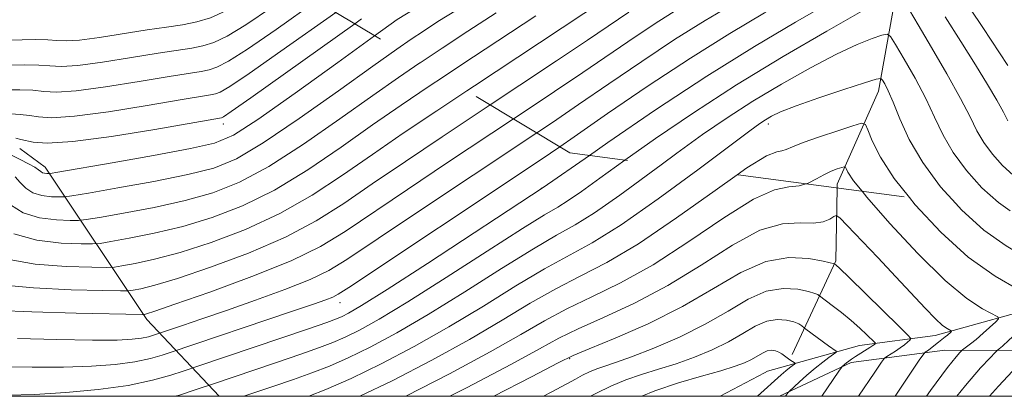
# Model space of a CAD drawing. Extents: x 2044800 to 2047700, y 339800 to 342700.
# Drawn here: x 2045763 to 2045943, y 340000 to 340069 of the extents above; entities that cross this region are included whole.
import ezdxf

# ---------------------------------------------------------------- set-up
doc = ezdxf.new("R2010")
doc.units = 0
doc.header["$MEASUREMENT"] = 0
doc.linetypes.add('DGN Style 2', pattern=[51.195507, 30.717304, -20.478203])
doc.linetypes.add('DGN Style 3', pattern=[71.67371, 51.195507, -20.478203])
for name, color, linetype, lineweight in [('32000', 7, 'Continuous', 0), ('DTM HARD BREAKLINE', 7, 'Continuous', 0), ('DTM OBSCURED BREAKLINE', 7, 'Continuous', 0), ('DTM OBSCURED SPOT', 7, 'Continuous', 0), ('DTM SPOT ELEVATION', 2, 'Continuous', 13), ('INDEX CONTOUR', 41, 'Continuous', 13), ('INDEX CONTOUR DASHED', 41, 'DGN Style 3', 13), ('INTERMEDIATE CONTOUR', 44, 'Continuous', 0), ('INTERMEDIATE CONTOUR DASHED', 44, 'DGN Style 3', 0), ('OBSCURED GROUND BOUNDARY', 84, 'DGN Style 2', 0)]:
    doc.layers.add(name, color=color, linetype=linetype, lineweight=lineweight)

msp = doc.modelspace()

# ---------------------------------------------------------------- linework, layer by layer
at = {"layer": '32000', "flags": 128}
msp.add_lwpolyline([(2045000, 340000), (2047500, 340000), (2047500, 342500), (2045000, 342500), (2045000, 340000)], dxfattribs=at)
at = {"layer": 'DTM HARD BREAKLINE'}
msp.add_polyline3d([(2045999.55, 340181.91, 1110.16), (2045981.13, 340168.27, 1103.88), (2045969.06, 340156.26, 1099.21), (2045951.66, 340144.59, 1092.79), (2045938.78, 340129.25, 1085.7), (2045931.64, 340109.82, 1080.99), (2045925.18, 340089.81, 1076.66), (2045923.26, 340073.11, 1071.57), (2045920.21, 340056.02, 1067.38), (2045912.64, 340038.93, 1063.19), (2045912.627, 340038.239, 1063.042)], dxfattribs=at)
at = {"layer": 'DTM OBSCURED BREAKLINE'}
for points in [[(2045799.251, 340000, 1070.73), (2045785.97, 340014.1, 1079.58), (2045767.37, 340042.09, 1092.56), (2045762.706, 340045.47, 1093.224)], [(2045912.627, 340038.239, 1063.042), (2045912.38, 340024.87, 1060.18), (2045904.35, 340007.67, 1054.35)], [(2046037.118, 340030.507, 1085.241), (2046023.79, 340024.84, 1082.81), (2046004.43, 340024.8, 1079.46), (2045985.76, 340021.16, 1075.55), (2045966.63, 340015.74, 1070.2), (2045952.18, 340017.14, 1066.18), (2045930.62, 340011.14, 1061.31), (2045916.75, 340009.36, 1057.11), (2045899.83, 340004.6, 1052.64), (2045899.268, 340004.302, 1052.544), (2045891.16, 340000, 1052.504)], [(2046036.64, 340025.38, 1088.5), (2046022.94, 340019.72, 1084.24), (2046009.71, 340021.55, 1082.01), (2045988.21, 340018.55, 1077.64), (2045977.3, 340008.88, 1074.89), (2045971.82, 340008.44, 1072.92), (2045963.64, 340012, 1071.57), (2045946.62, 340008.44, 1067.44), (2045932.4, 340008.49, 1063.03), (2045915.19, 340006.19, 1058.36), (2045902.049, 340000, 1055.669)]]:
    msp.add_polyline3d(points, dxfattribs=at)
at = {"layer": 'DTM OBSCURED SPOT'}
for p in [(2045800, 340050, 1093.49), (2045858.34, 340038.2, 1074.05), (2045821.41, 340017.2, 1075.36), (2045863.565, 340006.926, 1059.857)]:
    msp.add_point(p, dxfattribs=at)
at = {"layer": 'DTM SPOT ELEVATION'}
msp.add_point((2045900, 340050, 1067.54), dxfattribs=at)
at = {"layer": 'INDEX CONTOUR'}
for points in [[(2045831.868, 340063.746, 1090), (2045834.474, 340065.547, 1090), (2045836.737, 340067.061, 1090), (2045839.371, 340068.787, 1090), (2045842.7831, 340070.8921, 1090)], [(2045853.234, 340050.926, 1080), (2045854.998, 340052.099, 1080), (2045860.748, 340055.938, 1080), (2045865.991, 340059.476, 1080), (2045875.576, 340066.014, 1080), (2045879.893, 340068.863, 1080), (2045883.912, 340071.367, 1080)], [(2045880.328, 340042.499, 1070), (2045883.226, 340044.642, 1070), (2045887.951, 340048.055, 1070), (2045892.445, 340051.141, 1070), (2045897.169, 340054.172, 1070), (2045902.401, 340057.316, 1070), (2045907.716, 340060.321, 1070), (2045912.508, 340062.83, 1070), (2045916.288, 340064.579, 1070), (2045919.024, 340065.664, 1070), (2045920.7971, 340066.273, 1070), (2045921.772, 340066.5, 1070), (2045922.435, 340066.069, 1070), (2045923.355, 340064.611, 1070), (2045924.935, 340061.915, 1070), (2045926.915, 340058.413, 1070), (2045928.869, 340054.6961, 1070), (2045930.505, 340051.227, 1070), (2045932.062, 340047.964, 1070), (2045933.915, 340044.737, 1070), (2045936.333, 340041.451, 1070), (2045939.184, 340038.3019, 1070), (2045942.231, 340035.563, 1070), (2045944.335, 340034.058, 1070)]]:
    msp.add_polyline3d(points, dxfattribs=at)
at = {"layer": 'INDEX CONTOUR DASHED'}
for points in [[(2045760.537, 340060.818, 1100), (2045763.4601, 340060.86, 1100), (2045766.15, 340060.807, 1100), (2045768.205, 340060.642, 1100), (2045770.286, 340060.541, 1100), (2045773.318, 340060.726, 1100), (2045777.882, 340061.338, 1100), (2045783.18, 340062.18, 1100), (2045788.072, 340062.976, 1100), (2045794.256, 340063.914, 1100), (2045796.28, 340064.325, 1100), (2045798.264, 340064.958, 1100), (2045800.721, 340066.139, 1100), (2045804.168, 340068.226, 1100), (2045808.864, 340071.38, 1100), (2045813.621, 340074.694, 1100)], [(2045761.815, 340040.304, 1090), (2045762.744, 340039.278, 1090), (2045763.768, 340038.2191, 1090), (2045765.076, 340037.356, 1090), (2045766.759, 340036.8591, 1090), (2045768.511, 340036.65, 1090), (2045769.926, 340036.5941, 1090), (2045770.866, 340036.604, 1090), (2045772.254, 340036.789, 1090), (2045775.2791, 340037.307, 1090), (2045780.665, 340038.252, 1090), (2045787.277, 340039.46, 1090), (2045793.513, 340040.704, 1090), (2045798.268, 340041.91, 1090), (2045802.423, 340043.616, 1090), (2045807.356, 340046.516, 1090), (2045813.959, 340050.982, 1090), (2045821.177, 340056.095, 1090), (2045827.468, 340060.618, 1090), (2045831.868, 340063.746, 1090)], [(2045757.966, 340015.806, 1080), (2045764.92, 340015.517, 1080), (2045773.035, 340015.287, 1080), (2045785.217, 340015.019, 1080), (2045785.539, 340015.035, 1080), (2045785.937, 340015.137, 1080), (2045787.466, 340015.631, 1080), (2045791.1459, 340016.889, 1080), (2045797.518, 340019.134, 1080), (2045805.226, 340021.981, 1080), (2045812.437, 340024.899, 1080), (2045817.857, 340027.533, 1080), (2045822.353, 340030.255, 1080), (2045833.785, 340037.974, 1080), (2045841.16, 340042.899, 1080), (2045853.234, 340050.926, 1080)], [(2045803.791, 340000, 1070), (2045805.447, 340000.56, 1070), (2045809.113, 340001.807, 1070), (2045812.889, 340003.108, 1070), (2045816.268, 340004.312, 1070), (2045819.4769, 340005.5619, 1070), (2045822.9249, 340007.073, 1070), (2045826.978, 340009.051, 1070), (2045831.828, 340011.656, 1070), (2045837.62, 340015.037, 1070), (2045844.31, 340019.1881, 1070), (2045851.079, 340023.473, 1070), (2045856.916, 340027.099, 1070), (2045861.159, 340029.556, 1070), (2045864.54, 340031.4569, 1070), (2045868.14, 340033.699, 1070), (2045872.752, 340036.9259, 1070), (2045880.328, 340042.499, 1070)], [(2045849.65, 340000, 1060), (2045856.53, 340003.575, 1060), (2045861.453, 340006.127, 1060), (2045864.227, 340007.469, 1060), (2045867.132, 340008.689, 1060), (2045871.889, 340010.652, 1060), (2045877.969, 340013.331, 1060), (2045884.283, 340016.478, 1060), (2045889.955, 340019.789, 1060), (2045894.976, 340022.745, 1060), (2045899.551, 340024.773, 1060), (2045903.7871, 340025.494, 1060), (2045907.413, 340025.311, 1060), (2045910.061, 340024.818, 1060), (2045912.133, 340024.339, 1060), (2045912.216, 340024.276, 1060), (2045912.406, 340024.114, 1060), (2045913.121, 340023.443, 1060), (2045914.828, 340021.794, 1060), (2045924.018, 340012.814, 1060), (2045925.608, 340011.235, 1060), (2045926.116, 340010.586, 1060), (2045925.977, 340010.31, 1060), (2045925.557, 340009.952, 1060), (2045924.951, 340009.461, 1060), (2045924.181, 340008.887, 1060), (2045923.296, 340008.287, 1060), (2045921.76, 340007.321, 1060), (2045921.326, 340006.998, 1060), (2045920.742, 340006.249, 1060), (2045919.508, 340004.431, 1060), (2045916.53, 340000, 1060)]]:
    msp.add_polyline3d(points, dxfattribs=at)
at = {"layer": 'INTERMEDIATE CONTOUR'}
for points in [[(2045827.772, 340066.204, 1092), (2045831.938, 340069.164, 1092), (2045835.055, 340071.098, 1092), (2045839.161, 340073.236, 1092), (2045845.786, 340076.584, 1092), (2045854.223, 340081.085, 1092), (2045863.209, 340086.417, 1092), (2045871.593, 340092.169, 1092), (2045878.683, 340097.577, 1092), (2045886.903, 340104.207, 1092), (2045888.233, 340105.237, 1092), (2045889.001, 340105.773, 1092), (2045889.116, 340105.871, 1092), (2045889.371, 340106.137, 1092), (2045890.37, 340107.283, 1092), (2045892.826, 340110.161, 1092), (2045910.318, 340130.774, 1092), (2045914.188, 340135.256, 1092), (2045914.227, 340135.273, 1092), (2045917.811, 340136.013, 1092), (2045944.748, 340141.718, 1092)], [(2045861.738, 340045.824, 1076), (2045864.37, 340047.635, 1076), (2045870.525, 340051.9, 1076), (2045877.966, 340056.981, 1076), (2045885.713, 340062.093, 1076), (2045892.924, 340066.588, 1076), (2045899.305, 340070.377, 1076), (2045904.697, 340073.51, 1076), (2045909.032, 340076.075, 1076), (2045912.594, 340078.3, 1076), (2045915.7561, 340080.453, 1076), (2045918.7731, 340082.697, 1076), (2045921.434, 340084.792, 1076), (2045923.409, 340086.398, 1076), (2045924.533, 340087.21, 1076), (2045925.295, 340087.08, 1076), (2045926.351, 340085.894, 1076), (2045928.244, 340083.526, 1076), (2045931.075, 340079.792, 1076), (2045934.836, 340074.492, 1076), (2045939.369, 340067.717, 1076), (2045943.917, 340060.719, 1076)], [(2045844.665, 340056.067, 1084), (2045846.096, 340057.019, 1084), (2045874.073, 340075.632, 1084)], [(2045857.508, 340048.362, 1078), (2045860.382, 340050.288, 1078), (2045865.181, 340053.556, 1078), (2045870.728, 340057.376, 1078), (2045876.771, 340061.498, 1078), (2045882.803, 340065.478, 1078), (2045888.418, 340068.978, 1078), (2045893.627, 340072.076, 1078)], [(2045867.176, 340044.233, 1074), (2045870.547, 340046.58, 1074), (2045879.304, 340052.565, 1074), (2045888.688, 340058.754, 1074), (2045897.449, 340064.212, 1074), (2045904.985, 340068.68, 1074), (2045910.8519, 340072.065, 1074)], [(2045873.675, 340043.376, 1072), (2045879.295, 340047.344, 1072), (2045886.246, 340052.064, 1072), (2045894.181, 340057.175, 1072), (2045902.721, 340062.357, 1072), (2045910.759, 340067.0479, 1072), (2045920.56, 340072.648, 1072)], [(2045836.098, 340061.208, 1088), (2045836.129, 340061.229, 1088), (2045840.161, 340063.916, 1088), (2045844.882, 340067.036, 1088), (2045850.06, 340070.375, 1088)], [(2045848.949, 340053.497, 1082), (2045854.437, 340057.142, 1082), (2045861.115, 340061.588, 1082), (2045866.801, 340065.396, 1082), (2045874.382, 340070.531, 1082)], [(2045925.873, 340070.887, 1072), (2045927.499, 340068.184, 1072), (2045929.956, 340064.036, 1072), (2045932.758, 340059.205, 1072), (2045935.263, 340054.7, 1072), (2045937.01, 340051.286, 1072), (2045938.276, 340048.734, 1072), (2045939.519, 340046.571, 1072), (2045941.095, 340044.429, 1072), (2045942.953, 340042.378, 1072), (2045944.938, 340040.593, 1072)], [(2045824.123, 340068.393, 1094), (2045825.369, 340069.281, 1094)], [(2045840.381, 340058.638, 1086), (2045843.585, 340060.771, 1086), (2045850.3939, 340065.286, 1086), (2045857.337, 340069.859, 1086)], [(2045932.413, 340069.6499, 1074), (2045935.296, 340065.167, 1074), (2045938.003, 340060.858, 1074), (2045940.222, 340057.241, 1074), (2045941.922, 340054.371, 1074), (2045943.144, 340052.187, 1074), (2045943.957, 340050.598, 1074)], [(2045887.07, 340041.61, 1068), (2045892.928, 340046.015, 1068), (2045896.581, 340048.752, 1068), (2045898.442, 340050.103, 1068), (2045899.471, 340050.78, 1068), (2045900.551, 340051.402, 1068), (2045902.259, 340052.198, 1068), (2045905.093, 340053.303, 1068), (2045909.268, 340054.769, 1068), (2045913.86, 340056.311, 1068), (2045917.66, 340057.564, 1068), (2045919.783, 340058.239, 1068), (2045920.637, 340058.365, 1068), (2045920.954, 340058.053, 1068), (2045921.351, 340057.352, 1068), (2045921.982, 340056.081, 1068), (2045922.883, 340054.003, 1068), (2045924.12, 340050.965, 1068), (2045925.863, 340047.168, 1068), (2045928.31, 340042.903, 1068), (2045931.5721, 340038.472, 1068), (2045934.38, 340035.371, 1068)], [(2045894.277, 340040.659, 1066), (2045896.077, 340041.923, 1066), (2045899.69, 340044.128, 1066), (2045901.541, 340044.899, 1066), (2045902.47, 340045.059, 1066), (2045903.253, 340045.301, 1066), (2045904.4029, 340045.793, 1066), (2045906.368, 340046.576, 1066), (2045909.368, 340047.638, 1066), (2045912.719, 340048.76, 1066), (2045915.5099, 340049.673, 1066), (2045917.083, 340050.123, 1066), (2045917.797, 340049.921, 1066), (2045918.265, 340048.894, 1066), (2045919.053, 340046.9, 1066), (2045920.553, 340043.92, 1066), (2045923.109, 340039.966, 1066), (2045925.8699, 340036.493, 1066)], [(2045906.848, 340039.001, 1064), (2045907.313, 340039.144, 1064), (2045908.807, 340039.902, 1064), (2045910.201, 340040.685, 1064), (2045911.51, 340041.307, 1064), (2045912.639, 340041.747, 1064), (2045913.467, 340042.027, 1064), (2045913.921, 340042.156, 1064), (2045914.127, 340042.0981, 1064), (2045914.261, 340041.802, 1064), (2045914.579, 340041.128, 1064), (2045915.642, 340039.57, 1064), (2045917.201, 340037.636, 1064)]]:
    msp.add_polyline3d(points, dxfattribs=at)
at = {"layer": 'INTERMEDIATE CONTOUR DASHED'}
for points in [[(2045760.69, 340065.3721, 1102), (2045763.11, 340065.451, 1102), (2045765.624, 340065.492, 1102), (2045767.822, 340065.45, 1102), (2045769.485, 340065.317, 1102), (2045771.169, 340065.235, 1102), (2045773.623, 340065.385, 1102), (2045777.3351, 340065.881, 1102), (2045786.058, 340067.253, 1102), (2045789.622, 340067.762, 1102), (2045792.552, 340068.199, 1102), (2045795.137, 340068.726, 1102), (2045797.672, 340069.512, 1102), (2045800.473, 340070.762, 1102), (2045803.863, 340072.692, 1102), (2045808.002, 340075.388, 1102), (2045810.082, 340076.818, 1102)], [(2045760.117, 340056.295, 1098), (2045762.683, 340056.277, 1098), (2045765.1011, 340056.184, 1098), (2045767.109, 340055.974, 1098), (2045769.425, 340055.848, 1098), (2045773.012, 340056.068, 1098), (2045778.428, 340056.794, 1098), (2045784.609, 340057.785, 1098), (2045790.085, 340058.699, 1098), (2045795.959, 340059.629, 1098), (2045797.423, 340059.924, 1098), (2045798.856, 340060.405, 1098), (2045800.97, 340061.517, 1098), (2045804.474, 340063.76, 1098), (2045809.725, 340067.373, 1098), (2045817.133, 340072.587, 1098)], [(2045761.046, 340051.842, 1096), (2045762.774, 340051.725, 1096), (2045764.443, 340051.573, 1096), (2045766.13, 340051.309, 1096), (2045768.579, 340051.155, 1096), (2045772.707, 340051.409, 1096), (2045778.975, 340052.25, 1096), (2045786.0381, 340053.39, 1096), (2045792.099, 340054.422, 1096), (2045797.663, 340055.343, 1096), (2045798.566, 340055.523, 1096), (2045799.448, 340055.851, 1096), (2045801.218, 340056.894, 1096), (2045804.779, 340059.293, 1096), (2045810.586, 340063.365, 1096), (2045820.632, 340070.488, 1096)], [(2045761.974, 340047.3879, 1094), (2045762.865, 340047.173, 1094), (2045765.15, 340046.643, 1094), (2045767.733, 340046.463, 1094), (2045772.401, 340046.751, 1094), (2045779.521, 340047.707, 1094), (2045787.466, 340048.9941, 1094), (2045799.709, 340051.122, 1094), (2045800.04, 340051.298, 1094), (2045801.466, 340052.272, 1094), (2045805.084, 340054.827, 1094), (2045824.123, 340068.393, 1094)], [(2045755.586, 340047.07, 1092), (2045762.738, 340043.498, 1092), (2045764.286, 340042.7, 1092), (2045765.44, 340042.055, 1092), (2045766.146, 340041.58, 1092), (2045766.556, 340041.256, 1092), (2045766.868, 340041.0539, 1092), (2045767.236, 340040.946, 1092), (2045767.6201, 340040.9, 1092), (2045767.929, 340040.8879, 1092), (2045768.288, 340040.917, 1092), (2045769.661, 340041.143, 1092), (2045779.611, 340042.875, 1092), (2045787.24, 340044.226, 1092), (2045793.987, 340045.467, 1092), (2045798.418, 340046.465, 1092), (2045801.862, 340047.943, 1092), (2045806.34, 340050.84, 1092), (2045813.187, 340055.677, 1092), (2045821.008, 340061.307, 1092), (2045827.772, 340066.204, 1092)], [(2045760.981, 340035.181, 1088), (2045763.284, 340033.658, 1088), (2045766.281, 340032.771, 1088), (2045769.402, 340032.4, 1088), (2045771.923, 340032.301, 1088), (2045773.444, 340032.292, 1088), (2045774.846, 340032.435, 1088), (2045777.331, 340032.853, 1088), (2045781.72, 340033.629, 1088), (2045787.3151, 340034.694, 1088), (2045793.04, 340035.941, 1088), (2045798.118, 340037.355, 1088), (2045802.983, 340039.289, 1088), (2045808.372, 340042.193, 1088), (2045814.739, 340046.292, 1088), (2045821.412, 340050.927, 1088), (2045827.439, 340055.218, 1088), (2045832.167, 340058.532, 1088), (2045836.098, 340061.208, 1088)], [(2045761.563, 340029.842, 1086), (2045765.825, 340028.649, 1086), (2045770.296, 340028.146, 1086), (2045773.92, 340028.007, 1086), (2045776.023, 340027.98, 1086), (2045777.439, 340028.081, 1086), (2045779.383, 340028.398, 1086), (2045782.774, 340029.006, 1086), (2045787.353, 340029.929, 1086), (2045792.566, 340031.178, 1086), (2045797.968, 340032.799, 1086), (2045803.544, 340034.962, 1086), (2045809.388, 340037.869, 1086), (2045815.518, 340041.602, 1086), (2045821.647, 340045.759, 1086), (2045827.411, 340049.818, 1086), (2045832.6211, 340053.426, 1086), (2045837.785, 340056.91, 1086), (2045840.381, 340058.638, 1086)], [(2045760.364, 340025.163, 1084), (2045765.523, 340024.272, 1084), (2045771.209, 340023.859, 1084), (2045775.917, 340023.714, 1084), (2045778.601, 340023.667, 1084), (2045780.031, 340023.727, 1084), (2045781.435, 340023.944, 1084), (2045783.828, 340024.383, 1084), (2045787.391, 340025.163, 1084), (2045792.093, 340026.415, 1084), (2045797.818, 340028.244, 1084), (2045804.104, 340030.635, 1084), (2045810.404, 340033.546, 1084), (2045816.298, 340036.913, 1084), (2045821.882, 340040.5909, 1084), (2045827.3821, 340044.418, 1084), (2045833.041, 340048.297, 1084), (2045839.17, 340052.413, 1084), (2045844.665, 340056.067, 1084)], [(2045759.165, 340020.485, 1082), (2045765.222, 340019.894, 1082), (2045772.122, 340019.573, 1082), (2045777.914, 340019.42, 1082), (2045781.179, 340019.355, 1082), (2045782.624, 340019.373, 1082), (2045783.4869, 340019.49, 1082), (2045784.882, 340019.76, 1082), (2045787.428, 340020.397, 1082), (2045791.619, 340021.652, 1082), (2045797.668, 340023.689, 1082), (2045804.665, 340026.308, 1082), (2045811.42, 340029.222, 1082), (2045817.078, 340032.223, 1082), (2045822.117, 340035.423, 1082), (2045827.354, 340039.017, 1082), (2045833.413, 340043.135, 1082), (2045840.1649, 340047.656, 1082), (2045848.949, 340053.497, 1082)], [(2045762.285, 340010.612, 1078), (2045769.468, 340010.435, 1078), (2045776.034, 340010.324, 1078), (2045780.546, 340010.338, 1078), (2045783.295, 340010.466, 1078), (2045785.003, 340010.678, 1078), (2045786.274, 340010.943, 1078), (2045787.228, 340011.208, 1078), (2045792.562, 340013.009, 1078), (2045796.076, 340014.207, 1078), (2045800.598, 340015.767, 1078), (2045805.905, 340017.6299, 1078), (2045811.292, 340019.6, 1078), (2045815.93, 340021.448, 1078), (2045819.371, 340023.1019, 1078), (2045822.679, 340025.12, 1078), (2045834.157, 340032.813, 1078), (2045857.508, 340048.362, 1078)], [(2045759.406, 340005.425, 1076), (2045764.947, 340005.33, 1076), (2045770.701, 340005.338, 1076), (2045775.826, 340005.515, 1076), (2045780.176, 340005.858, 1076), (2045783.78, 340006.347, 1076), (2045786.66, 340006.946, 1076), (2045788.821, 340007.546, 1076), (2045790.262, 340008.023, 1076), (2045812.69, 340015.612, 1076), (2045816.562, 340016.937, 1076), (2045818.821, 340017.736, 1076), (2045820.081, 340018.23, 1076), (2045821.08, 340018.74, 1076), (2045823.031, 340019.993, 1076), (2045856.12, 340042.012, 1076), (2045860.016, 340044.639, 1076), (2045861.738, 340045.824, 1076)], [(2045760.4269, 340000.225, 1074), (2045765.369, 340000.352, 1074), (2045771.107, 340000.692, 1074), (2045777.058, 340001.25, 1074), (2045782.556, 340002.016, 1074), (2045787.045, 340002.95, 1074), (2045790.413, 340003.885, 1074), (2045792.659, 340004.628, 1074), (2045795.522, 340005.607, 1074), (2045815.628, 340012.403, 1074), (2045819.033, 340013.568, 1074), (2045820.785, 340014.202, 1074), (2045821.794, 340014.631, 1074), (2045822.991, 340015.2421, 1074), (2045825.396, 340016.674, 1074), (2045830.056, 340019.622, 1074), (2045837.453, 340024.413, 1074), (2045858.71, 340038.3181, 1074), (2045867.176, 340044.233, 1074)], [(2045791.2, 340000, 1072), (2045792.006, 340000.2239, 1072), (2045795.0569, 340001.2331, 1072), (2045798.212, 340002.315, 1072), (2045809.6119, 340006.17, 1072), (2045814.258, 340007.755, 1072), (2045817.65, 340008.94, 1072), (2045820.131, 340009.882, 1072), (2045822.3599, 340010.852, 1072), (2045824.985, 340012.147, 1072), (2045828.612, 340014.165, 1072), (2045833.838, 340017.3301, 1072), (2045840.881, 340021.801, 1072), (2045848.45, 340026.674, 1072), (2045854.873, 340030.781, 1072), (2045858.953, 340033.291, 1072), (2045861.376, 340034.7201, 1072), (2045863.301, 340035.922, 1072), (2045865.731, 340037.6221, 1072), (2045869.059, 340040.041, 1072), (2045873.675, 340043.376, 1072)], [(2045815.684, 340000, 1068), (2045818.822, 340001.242, 1068), (2045823.49, 340003.295, 1068), (2045828.972, 340005.955, 1068), (2045835.043, 340009.147, 1068), (2045841.402, 340012.745, 1068), (2045847.739, 340016.576, 1068), (2045853.709, 340020.272, 1068), (2045858.959, 340023.417, 1068), (2045867.703, 340028.194, 1068), (2045872.98, 340031.476, 1068), (2045879.773, 340036.2299, 1068), (2045887.07, 340041.61, 1068)], [(2045825.055, 340000, 1066), (2045830.966, 340002.86, 1066), (2045838.2589, 340006.6381, 1066), (2045845.184, 340010.4529, 1066), (2045851.167, 340013.964, 1066), (2045856.338, 340017.072, 1066), (2045861.0029, 340019.735, 1066), (2045865.509, 340022.0391, 1066), (2045870.379, 340024.561, 1066), (2045876.174, 340028.0061, 1066), (2045883.138, 340032.744, 1066), (2045890.227, 340037.815, 1066), (2045894.277, 340040.659, 1066)], [(2045833.492, 340000, 1064), (2045841.507, 340004.141, 1064), (2045848.966, 340008.16, 1064), (2045854.596, 340011.352, 1064), (2045858.968, 340013.871, 1064), (2045863.046, 340016.053, 1064), (2045867.636, 340018.2431, 1064), (2045872.909, 340020.818, 1064), (2045878.877, 340024.163, 1064), (2045885.412, 340028.426, 1064), (2045891.82, 340032.79, 1064), (2045897.268, 340036.199, 1064), (2045901.15, 340037.914, 1064), (2045903.774, 340038.451, 1064), (2045905.6771, 340038.643, 1064), (2045906.848, 340039.001, 1064)], [(2045917.201, 340037.636, 1064), (2045918.09, 340036.533, 1064), (2045922.278, 340031.743, 1064), (2045927.414, 340026.212, 1064), (2045932.419, 340021.273, 1064), (2045936.409, 340017.954, 1064), (2045939.287, 340016.065, 1064), (2045942.089, 340014.62, 1064), (2045942.236, 340014.256, 1064), (2045941.714, 340013.704, 1064), (2045939.377, 340011.576, 1064), (2045938.1041, 340010.459, 1064), (2045937.087, 340009.622, 1064), (2045936.354, 340009.063, 1064), (2045935.616, 340008.535, 1064), (2045935.415, 340008.356, 1064), (2045935.105, 340008.0329, 1064), (2045934.436, 340007.28, 1064), (2045932.856, 340005.27, 1064), (2045929.738, 340001.045, 1064), (2045928.99, 340000, 1064)], [(2045925.8699, 340036.493, 1066), (2045926.924, 340035.168, 1066), (2045931.621, 340030.1291, 1066), (2045936.6771, 340025.568, 1066), (2045941.579, 340022.061, 1066), (2045945.838, 340019.607, 1066), (2045948.972, 340018.06, 1066), (2045950.616, 340017.208, 1066), (2045950.873, 340016.573, 1066), (2045949.963, 340015.611, 1066), (2045946.027, 340011.997, 1066), (2045944.134, 340010.279, 1066), (2045942.949, 340009.229, 1066), (2045942.362, 340008.737, 1066), (2045941.972, 340008.436, 1066), (2045941.598, 340008.056, 1066), (2045940.681, 340007.092, 1066), (2045938.93, 340005.205, 1066), (2045936.174, 340001.998, 1066), (2045934.594, 340000, 1066)], [(2045934.38, 340035.371, 1068), (2045935.416, 340034.226, 1068), (2045939.524, 340030.532, 1068), (2045943.602, 340027.637, 1068), (2045947.452, 340025.311, 1068), (2045950.898, 340023.208, 1068), (2045953.784, 340021.086, 1068), (2045956.027, 340019.136, 1068), (2045957.563, 340017.654, 1068), (2045958.362, 340016.84, 1068), (2045958.547, 340016.494, 1068), (2045958.277, 340016.323, 1068), (2045957.672, 340016.051, 1068), (2045956.7039, 340015.499, 1068), (2045955.308, 340014.508, 1068), (2045953.5, 340013.018, 1068), (2045951.626, 340011.37, 1068), (2045948.901, 340008.885, 1068), (2045947.563, 340007.445, 1068), (2045946.315, 340006.17, 1068), (2045944.793, 340004.59, 1068), (2045942.25, 340001.889, 1068), (2045940.574, 340000, 1068)], [(2045841.579, 340000, 1062), (2045844.768, 340001.649, 1062), (2045852.748, 340005.868, 1062), (2045858.024, 340008.739, 1062), (2045861.597, 340010.67, 1062), (2045865.089, 340012.371, 1062), (2045869.762, 340014.448, 1062), (2045875.439, 340017.075, 1062), (2045881.58, 340020.321, 1062), (2045887.685, 340024.107, 1062), (2045893.413, 340027.764, 1062), (2045898.46, 340030.475, 1062), (2045902.588, 340031.684, 1062), (2045905.832, 340031.878, 1062), (2045908.291, 340031.8049, 1062), (2045910.067, 340032.046, 1062), (2045911.267, 340032.523, 1062), (2045912.001, 340032.99, 1062), (2045912.449, 340033.184, 1062), (2045913.084, 340032.763, 1062), (2045914.451, 340031.366, 1062), (2045920.068, 340025.458, 1062), (2045923.361, 340021.955, 1062), (2045928.747, 340016.164, 1062), (2045930.647, 340014.22, 1062), (2045931.976, 340013.031, 1062), (2045932.827, 340012.421, 1062), (2045933.562, 340012.033, 1062), (2045933.6, 340011.939, 1062), (2045933.466, 340011.798, 1062), (2045932.839, 340011.233, 1062), (2045932.449, 340010.902, 1062), (2045931.239, 340009.964, 1062), (2045929.774, 340008.771, 1062), (2045929.355, 340008.4639, 1062), (2045928.783, 340008.092, 1062), (2045928.557, 340007.8669, 1062), (2045927.813, 340006.8, 1062), (2045923.236, 340000, 1062)], [(2045858.7649, 340000, 1058), (2045860.184, 340000.737, 1058), (2045863.022, 340002.265, 1058), (2045864.614, 340003.156, 1058), (2045865.923, 340003.8701, 1058), (2045867.198, 340004.4991, 1058), (2045868.51, 340005.046, 1058), (2045869.986, 340005.551, 1058), (2045871.979, 340006.208, 1058), (2045874.896, 340007.248, 1058), (2045878.967, 340008.836, 1058), (2045883.7, 340010.879, 1058), (2045888.427, 340013.218, 1058), (2045892.615, 340015.652, 1058), (2045896.292, 340017.813, 1058), (2045899.6271, 340019.291, 1058), (2045902.715, 340019.813, 1058), (2045905.382, 340019.656, 1058), (2045907.379, 340019.235, 1058), (2045908.55, 340018.889, 1058), (2045909.087, 340018.665, 1058), (2045909.273, 340018.534, 1058), (2045909.384, 340018.438, 1058), (2045911.702, 340016.688, 1058), (2045913.392, 340015.378, 1058), (2045915.166, 340013.934, 1058), (2045916.765, 340012.532, 1058), (2045918.068, 340011.317, 1058), (2045919.478, 340009.937, 1058), (2045919.634, 340009.7381, 1058), (2045919.591, 340009.653, 1058), (2045919.447, 340009.533, 1058), (2045919.153, 340009.315, 1058), (2045918.623, 340008.9591, 1058), (2045915.981, 340007.288, 1058), (2045915.272, 340006.822, 1058), (2045914.739, 340006.449, 1058), (2045914.327, 340006.137, 1058), (2045913.564, 340005.483, 1058), (2045913.408, 340005.304, 1058), (2045912.933, 340004.616, 1058), (2045909.837, 340000, 1058)], [(2045867.404, 340000, 1056), (2045868.464, 340000.578, 1056), (2045871.111, 340001.884, 1056), (2045873.836, 340003.02, 1056), (2045876.753, 340004.011, 1056), (2045879.855, 340004.956, 1056), (2045883.1, 340005.979, 1056), (2045886.426, 340007.172, 1056), (2045889.678, 340008.526, 1056), (2045892.682, 340010.002, 1056), (2045895.307, 340011.528, 1056), (2045897.612, 340012.883, 1056), (2045899.702, 340013.81, 1056), (2045901.644, 340014.132, 1056), (2045903.35, 340014.002, 1056), (2045904.697, 340013.651, 1056), (2045905.6, 340013.28, 1056), (2045906.136, 340012.958, 1056), (2045906.595, 340012.568, 1056), (2045906.869, 340012.354, 1056), (2045911.037, 340009.2401, 1056), (2045912.417, 340008.262, 1056), (2045912.487, 340008.186, 1056), (2045912.361, 340008.051, 1056), (2045911.125, 340007.153, 1056), (2045909.988, 340006.294, 1056), (2045908.604, 340005.1791, 1056), (2045907.082, 340003.867, 1056), (2045905.641, 340002.575, 1056), (2045903.908, 340000.977, 1056), (2045903.59, 340000.631, 1056), (2045903.156, 340000, 1056)], [(2045876.775, 340000, 1054), (2045879.161, 340000.995, 1054), (2045883.521, 340002.47, 1054), (2045887.732, 340003.705, 1054), (2045891.305, 340004.71, 1054), (2045893.885, 340005.508, 1054), (2045895.656, 340006.172, 1054), (2045896.937, 340006.787, 1054), (2045898.932, 340007.953, 1054), (2045899.778, 340008.328, 1054), (2045900.569, 340008.453, 1054), (2045901.297, 340008.367, 1054), (2045901.941, 340008.135, 1054), (2045902.493, 340007.817, 1054), (2045902.986, 340007.453, 1054), (2045903.462, 340007.078, 1054), (2045903.944, 340006.728, 1054), (2045904.892, 340006.091, 1054), (2045904.894, 340006.002, 1054), (2045904.729, 340005.87, 1054), (2045904.396, 340005.628, 1054), (2045903.894, 340005.241, 1054), (2045903.219, 340004.685, 1054), (2045902.382, 340003.951, 1054), (2045898.007, 340000, 1054)]]:
    msp.add_polyline3d(points, dxfattribs=at)
at = {"layer": 'OBSCURED GROUND BOUNDARY', "flags": 128}
msp.add_lwpolyline([(2046340.177, 340001.379), (2046313.623, 340044.704), (2046240.95, 340089.427), (2046131.939, 340071.258), (2045990.783, 340027.933), (2045863.604, 340044.704), (2045779.75, 340095.017), (2045683.317, 340180.269), (2045614.32, 340261.353)], dxfattribs=at)

doc.saveas('drawing.dxf')
